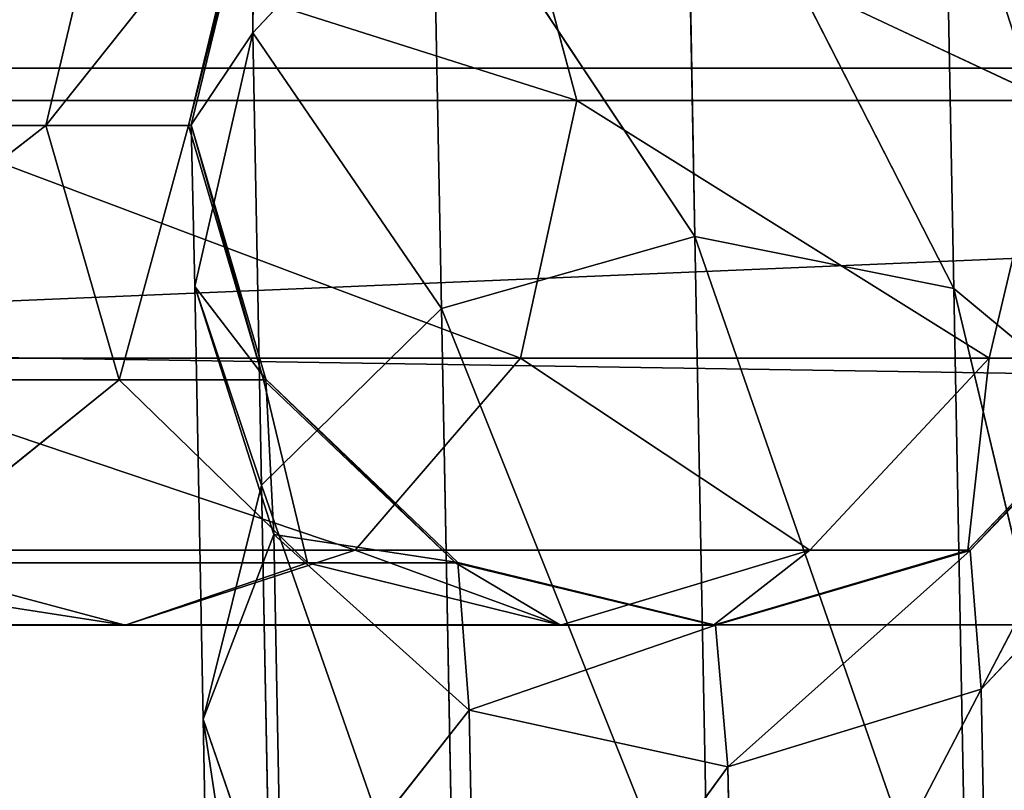
# Model space of a CAD drawing. Extents: x -250 to 251, y -251 to 249.
# Drawn here: x 46 to 57, y 234 to 243 of the extents above; entities that cross this region are included whole.
import ezdxf

# ---------------------------------------------------------------- set-up
doc = ezdxf.new("R2010")
doc.units = 0
doc.layers.get('0').update_dxf_attribs({"color": 13, "linetype": 'CONTINUOUS'})

# ---------------------------------------------------------------- blocks, each defined once
blk = doc.blocks.new('SITI-BLAT_1')
for p, q in [((-8141.54, 8141.54, 10160), (8864.6, 8864.6, 10160)), ((8648.04, 8648.04, 9821.33), (-5806.54, 8648.04, 9821.33)), ((-5806.54, 8648.04, 9821.33), (8427.16, 8427.16, 9652)), ((8427.16, 8427.16, 9652), (-5658.23, 8427.16, 9652))]:
    blk.add_line(p, q)
mesh = blk.add_polyface()
corners = [(8864.6, 8864.6, 10160), (-8864.6, -8864.6, 10160), (8864.6, -5967.85, 10160)]
mesh.append_faces([[corners[k] for k in face] for face in [(0, 1, 2)]])
mesh = blk.add_polyface()
corners = [(8864.6, 8864.6, 10160), (-8783.83, 6856.29, 10160), (-8864.6, 5967.85, 10160)]
mesh.append_faces([[corners[k] for k in face] for face in [(0, 1, 2)]])
mesh = blk.add_polyface()
corners = [(8864.6, 8864.6, 10160), (-8864.6, 5967.85, 10160), (-8864.6, -8864.6, 10160)]
mesh.append_faces([[corners[k] for k in face] for face in [(0, 1, 2)]])
mesh = blk.add_polyface()
corners = [(8864.6, 8864.6, 10160), (-8542.56, 7580.12, 10160), (-8783.83, 6856.29, 10160)]
mesh.append_faces([[corners[k] for k in face] for face in [(0, 1, 2)]])
mesh = blk.add_polyface()
corners = [(8864.6, 8864.6, 10160), (-8141.54, 8141.54, 10160), (-8542.56, 7580.12, 10160)]
mesh.append_faces([[corners[k] for k in face] for face in [(0, 1, 2)]])
mesh = blk.add_polyface()
corners = [(8864.6, 8864.6, 10160), (-7580.12, 8542.56, 10160), (-8141.54, 8141.54, 10160)]
mesh.append_faces([[corners[k] for k in face] for face in [(0, 1, 2)]])
mesh = blk.add_polyface()
corners = [(8864.6, 8864.6, 10160), (-6856.29, 8783.83, 10160), (-7580.12, 8542.56, 10160)]
mesh.append_faces([[corners[k] for k in face] for face in [(0, 1, 2)]])
mesh = blk.add_polyface()
corners = [(8791.32, 8791.32, 9990.67), (8648.04, 8648.04, 9821.33), (-5902.74, 8791.32, 9990.67)]
mesh.append_faces([[corners[k] for k in face] for face in [(0, 1, 2)]])
mesh = blk.add_polyface()
corners = [(-5902.74, 8791.32, 9990.67), (8648.04, 8648.04, 9821.33), (-5806.54, 8648.04, 9821.33)]
mesh.append_faces([[corners[k] for k in face] for face in [(0, 1, 2)]])
mesh = blk.add_polyface()
corners = [(8427.16, 8427.16, 9652), (-5658.23, 8427.16, 9652), (-5806.54, 8648.04, 9821.33)]
mesh.append_faces([[corners[k] for k in face] for face in [(0, 1, 2)]])
mesh = blk.add_polyface()
corners = [(8648.04, 8648.04, 9821.33), (8427.16, 8427.16, 9652), (-5806.54, 8648.04, 9821.33)]
mesh.append_faces([[corners[k] for k in face] for face in [(0, 1, 2)]])
mesh = blk.add_polyface()
corners = [(8427.16, 8427.16, 9652), (8239.99, 8239.99, 9602.15), (-5658.23, 8427.16, 9652)]
mesh.append_faces([[corners[k] for k in face] for face in [(0, 1, 2)]])
mesh = blk.add_polyface()
corners = [(8239.99, 8239.99, 9602.15), (-5532.56, 8239.99, 9602.15), (-5658.23, 8427.16, 9652)]
mesh.append_faces([[corners[k] for k in face] for face in [(0, 1, 2)]])
blk = doc.blocks.new('SITI-STELA')
for p, q in [((1864.46, 8768.77, 7972.94), (1970.69, 8560.58, 8486.31)), ((1864.46, 8768.77, 7972.94), (1868.09, 8581.17, 8497.34)), ((1967.1, 8746.28, 7967.22), (1970.69, 8560.58, 8486.31)), ((1764.07, 8737.94, 7966.21), (1692.81, 8662.04, 7948.82)), ((1764.07, 8737.94, 7966.21), (1868.09, 8581.17, 8497.34)), ((1764.07, 8737.94, 7966.21), (1767.65, 8552.59, 8484.3)), ((1503.6, 8736.09, 950.69), (1821.2, 8635.19, 1394.46)), ((1821.2, 8635.19, 1394.46), (1794.35, 8736.09, 1407.61)), ((1794.35, 8736.09, 1407.61), (2008.95, 8635.19, 1918.87)), ((1634.94, 8727.43, 2006.22), (1610.72, 8625.19, 2011.88)), ((1610.72, 8625.19, 2011.88), (1691.96, 8727.43, 2499.5)), ((1667.25, 8625.19, 2500.93), (1693.3, 8727.72, 7408.51)), ((1691.96, 8727.43, 2499.5), (1667.25, 8625.19, 2500.93)), ((1668.41, 8625.52, 7402.66), (1693.3, 8727.72, 7408.51)), ((1693.3, 8727.72, 7408.51), (1692.81, 8662.04, 7948.82)), ((1668.41, 8625.52, 7402.66), (1692.81, 8662.04, 7948.82)), ((1692.81, 8662.04, 7948.82), (1669.78, 8561.42, 7925.45)), ((1692.81, 8662.04, 7948.82), (1767.65, 8552.59, 8484.3)), ((1692.81, 8662.04, 7948.82), (1696.28, 8482.5, 8450.68)), ((1821.2, 8635.19, 1394.46), (1526.91, 8635.19, 931.98)), ((1526.91, 8635.19, 931.98), (1798.87, 8532.95, 1405.4)), ((1798.87, 8532.95, 1405.4), (1821.2, 8635.19, 1394.46)), ((2008.95, 8635.19, 1918.87), (1821.2, 8635.19, 1394.46)), ((1821.2, 8635.19, 1394.46), (1984.72, 8532.95, 1924.53)), ((1984.72, 8532.95, 1924.53), (2008.95, 8635.19, 1918.87)), ((1454.02, 8625.19, 1574.21), (1610.72, 8625.19, 2011.88)), ((1480.88, 8524.29, 1561.06), (1610.72, 8625.19, 2011.88)), ((1610.72, 8625.19, 2011.88), (1667.25, 8625.19, 2500.93)), ((1610.72, 8625.19, 2011.88), (1639.84, 8524.29, 2005.07)), ((1639.84, 8524.29, 2005.07), (1667.25, 8625.19, 2500.93)), ((1667.25, 8625.19, 2500.93), (1668.41, 8625.52, 7402.66)), ((1667.25, 8625.19, 2500.93), (1696.96, 8524.29, 2499.21)), ((1696.96, 8524.29, 2499.21), (1668.41, 8625.52, 7402.66)), ((1697.96, 8524.57, 7396.82), (1668.41, 8625.52, 7402.66)), ((1668.41, 8625.52, 7402.66), (1669.78, 8561.42, 7925.45)), ((1868.09, 8581.17, 8497.34), (1767.65, 8552.59, 8484.3)), ((1970.69, 8560.58, 8486.31), (1868.09, 8581.17, 8497.34)), ((1868.09, 8581.17, 8497.34), (1976.23, 8269.39, 8944.14)), ((1868.09, 8581.17, 8497.34), (1873.7, 8287.02, 8959.83)), ((1669.78, 8561.42, 7925.45), (1696.28, 8482.5, 8450.68)), ((1669.78, 8561.42, 7925.45), (1673.1, 8389.69, 8405.49)), ((1669.78, 8561.42, 7925.45), (1701.16, 8463.03, 7902.35)), ((1697.96, 8524.57, 7396.82), (1669.78, 8561.42, 7925.45)), ((2047.95, 8496.34, 8454.15), (1970.69, 8560.58, 8486.31)), ((1970.69, 8560.58, 8486.31), (2053.33, 8213.8, 8898.38)), ((1970.69, 8560.58, 8486.31), (1976.23, 8269.39, 8944.14)), ((1767.65, 8552.59, 8484.3), (1696.28, 8482.5, 8450.68)), ((1767.65, 8552.59, 8484.3), (1873.7, 8287.02, 8959.83)), ((1767.65, 8552.59, 8484.3), (1773.19, 8261.96, 8941.27)), ((1507.52, 8532.95, 947.54), (1733.32, 8456.76, 1437.48)), ((1507.52, 8532.95, 947.54), (1798.87, 8532.95, 1405.4)), ((1733.32, 8456.76, 1437.48), (1798.87, 8532.95, 1405.4)), ((1798.87, 8532.95, 1405.4), (1913.63, 8456.76, 1941.13)), ((1798.87, 8532.95, 1405.4), (1984.72, 8532.95, 1924.53)), ((1913.63, 8456.76, 1941.13), (1984.72, 8532.95, 1924.53)), ((1976.28, 8456.76, 2483.09), (2048.8, 8532.95, 2478.9)), ((1984.72, 8532.95, 1924.53), (1976.28, 8456.76, 2483.09)), ((2048.8, 8532.95, 2478.9), (1977.17, 8456.59, 7392.54)), ((2049.82, 8532.65, 7396.82), (1977.17, 8456.59, 7392.54)), ((2049.82, 8532.65, 7396.82), (1981.55, 8401.58, 7886.72)), ((1984.72, 8532.95, 1924.53), (2048.8, 8532.95, 2478.9)), ((1480.88, 8524.29, 1561.06), (1639.84, 8524.29, 2005.07)), ((1549.73, 8451.76, 1527.36), (1639.84, 8524.29, 2005.07)), ((1639.84, 8524.29, 2005.07), (1696.96, 8524.29, 2499.21)), ((1639.84, 8524.29, 2005.07), (1714.52, 8451.76, 1987.63)), ((1696.96, 8524.29, 2499.21), (1697.96, 8524.57, 7396.82)), ((1696.96, 8524.29, 2499.21), (1773.14, 8451.76, 2494.81)), ((1714.52, 8451.76, 1987.63), (1696.96, 8524.29, 2499.21)), ((1773.14, 8451.76, 2494.81), (1697.96, 8524.57, 7396.82)), ((1774.03, 8451.92, 7392.54), (1697.96, 8524.57, 7396.82)), ((1697.96, 8524.57, 7396.82), (1701.16, 8463.03, 7902.35)), ((1696.28, 8482.5, 8450.68), (1673.1, 8389.69, 8405.49)), ((1696.28, 8482.5, 8450.68), (1773.19, 8261.96, 8941.27)), ((1696.28, 8482.5, 8450.68), (1701.65, 8200.92, 8893.41)), ((1981.55, 8401.58, 7886.72), (2052.81, 8477.48, 7904.1)), ((1701.16, 8463.03, 7902.35), (1673.1, 8389.69, 8405.49)), ((1701.16, 8463.03, 7902.35), (1704.33, 8299.01, 8360.83)), ((1701.16, 8463.03, 7902.35), (1778.53, 8393.24, 7885.71)), ((1774.03, 8451.92, 7392.54), (1701.16, 8463.03, 7902.35)), ((1450.61, 8456.76, 993.2), (1642.13, 8427.05, 1482.12)), ((1450.61, 8456.76, 993.2), (1733.32, 8456.76, 1437.48)), ((1642.13, 8427.05, 1482.12), (1733.32, 8456.76, 1437.48)), ((1733.32, 8456.76, 1437.48), (1814.73, 8427.05, 1964.23)), ((1733.32, 8456.76, 1437.48), (1913.63, 8456.76, 1941.13)), ((1814.73, 8427.05, 1964.23), (1913.63, 8456.76, 1941.13)), ((1875.38, 8427.05, 2488.91), (1976.28, 8456.76, 2483.09)), ((1913.63, 8456.76, 1941.13), (1875.38, 8427.05, 2488.91)), ((1976.28, 8456.76, 2483.09), (1876.22, 8427.04, 7390.97)), ((1977.17, 8456.59, 7392.54), (1876.22, 8427.04, 7390.97)), ((1977.17, 8456.59, 7392.54), (1881.16, 8370.75, 7879.99)), ((1913.63, 8456.76, 1941.13), (1976.28, 8456.76, 2483.09)), ((1976.28, 8456.76, 2483.09), (1977.17, 8456.59, 7392.54)), ((1977.17, 8456.59, 7392.54), (1981.55, 8401.58, 7886.72)), ((1549.73, 8451.76, 1527.36), (1714.52, 8451.76, 1987.63)), ((1549.73, 8451.76, 1527.36), (1642.13, 8427.05, 1482.12)), ((1642.13, 8427.05, 1482.12), (1714.52, 8451.76, 1987.63)), ((1714.52, 8451.76, 1987.63), (1773.14, 8451.76, 2494.81)), ((1714.52, 8451.76, 1987.63), (1814.73, 8427.05, 1964.23)), ((1773.14, 8451.76, 2494.81), (1774.03, 8451.92, 7392.54)), ((1773.14, 8451.76, 2494.81), (1875.38, 8427.05, 2488.91)), ((1814.73, 8427.05, 1964.23), (1773.14, 8451.76, 2494.81)), ((1875.38, 8427.05, 2488.91), (1774.03, 8451.92, 7392.54)), ((1876.22, 8427.04, 7390.97), (1774.03, 8451.92, 7392.54)), ((1774.03, 8451.92, 7392.54), (1778.53, 8393.24, 7885.71)), ((1371.44, 8427.05, 1056.72), (1642.13, 8427.05, 1482.12)), ((1642.13, 8427.05, 1482.12), (1814.73, 8427.05, 1964.23)), ((1876.22, 8427.04, 7390.97), (1778.53, 8393.24, 7885.71)), ((1814.73, 8427.05, 1964.23), (1875.38, 8427.05, 2488.91)), ((1875.38, 8427.05, 2488.91), (1876.22, 8427.04, 7390.97)), ((1876.22, 8427.04, 7390.97), (1881.16, 8370.75, 7879.99)), ((1881.16, 8370.75, 7879.99), (1981.55, 8401.58, 7886.72)), ((1981.55, 8401.58, 7886.72), (1884.18, 8214.18, 8317.64)), ((1981.55, 8401.58, 7886.72), (1984.62, 8242.76, 8330.68)), ((1778.53, 8393.24, 7885.71), (1704.33, 8299.01, 8360.83)), ((1778.53, 8393.24, 7885.71), (1781.59, 8234.77, 8328.67)), ((1778.53, 8393.24, 7885.71), (1881.16, 8370.75, 7879.99)), ((1673.1, 8389.69, 8405.49), (1701.65, 8200.92, 8893.41)), ((1673.1, 8389.69, 8405.49), (1678.24, 8120.27, 8829.09)), ((1673.1, 8389.69, 8405.49), (1704.33, 8299.01, 8360.83)), ((1881.16, 8370.75, 7879.99), (1781.59, 8234.77, 8328.67)), ((1881.16, 8370.75, 7879.99), (1884.18, 8214.18, 8317.64))]:
    blk.add_line(p, q)
mesh = blk.add_polyface()
corners = [(1868.09, 8581.17, 8497.34), (1864.46, 8768.77, 7972.94), (1764.07, 8737.94, 7966.21)]
mesh.append_faces([[corners[k] for k in face] for face in [(0, 1, 2)]])
mesh = blk.add_polyface()
corners = [(1970.69, 8560.58, 8486.31), (1967.1, 8746.28, 7967.22), (1864.46, 8768.77, 7972.94)]
mesh.append_faces([[corners[k] for k in face] for face in [(0, 1, 2)]])
mesh = blk.add_polyface()
corners = [(1868.09, 8581.17, 8497.34), (1970.69, 8560.58, 8486.31), (1864.46, 8768.77, 7972.94)]
mesh.append_faces([[corners[k] for k in face] for face in [(0, 1, 2)]])
mesh = blk.add_polyface()
corners = [(2047.95, 8496.34, 8454.15), (2044.46, 8676.49, 7950.58), (1967.1, 8746.28, 7967.22)]
mesh.append_faces([[corners[k] for k in face] for face in [(0, 1, 2)]])
mesh = blk.add_polyface()
corners = [(1970.69, 8560.58, 8486.31), (2047.95, 8496.34, 8454.15), (1967.1, 8746.28, 7967.22)]
mesh.append_faces([[corners[k] for k in face] for face in [(0, 1, 2)]])
mesh = blk.add_polyface()
corners = [(1764.07, 8737.94, 7966.21), (1692.81, 8662.04, 7948.82), (1767.65, 8552.59, 8484.3)]
mesh.append_faces([[corners[k] for k in face] for face in [(0, 1, 2)]])
mesh = blk.add_polyface()
corners = [(1764.07, 8737.94, 7966.21), (1693.3, 8727.72, 7408.51), (1692.81, 8662.04, 7948.82)]
mesh.append_faces([[corners[k] for k in face] for face in [(0, 1, 2)]])
mesh = blk.add_polyface()
corners = [(1868.09, 8581.17, 8497.34), (1764.07, 8737.94, 7966.21), (1767.65, 8552.59, 8484.3)]
mesh.append_faces([[corners[k] for k in face] for face in [(0, 1, 2)]])
mesh = blk.add_polyface()
corners = [(1503.6, 8736.09, 950.69), (1821.2, 8635.19, 1394.46), (1526.91, 8635.19, 931.98)]
mesh.append_faces([[corners[k] for k in face] for face in [(0, 1, 2)]])
mesh = blk.add_polyface()
corners = [(1794.35, 8736.09, 1407.61), (1821.2, 8635.19, 1394.46), (1503.6, 8736.09, 950.69)]
mesh.append_faces([[corners[k] for k in face] for face in [(0, 1, 2)]])
mesh = blk.add_polyface()
corners = [(1794.35, 8736.09, 1407.61), (2008.95, 8635.19, 1918.87), (1821.2, 8635.19, 1394.46)]
mesh.append_faces([[corners[k] for k in face] for face in [(0, 1, 2)]])
mesh = blk.add_polyface()
corners = [(1794.35, 8736.09, 1407.61), (1979.82, 8736.09, 1925.67), (2008.95, 8635.19, 1918.87)]
mesh.append_faces([[corners[k] for k in face] for face in [(0, 1, 2)]])
mesh = blk.add_polyface()
corners = [(1979.82, 8736.09, 1925.67), (2073.52, 8635.19, 2477.47), (2008.95, 8635.19, 1918.87)]
mesh.append_faces([[corners[k] for k in face] for face in [(0, 1, 2)]])
mesh = blk.add_polyface()
corners = [(2043.8, 8736.09, 2479.19), (2073.52, 8635.19, 2477.47), (1979.82, 8736.09, 1925.67)]
mesh.append_faces([[corners[k] for k in face] for face in [(0, 1, 2)]])
mesh = blk.add_polyface()
corners = [(1476.36, 8727.43, 1563.27), (1454.02, 8625.19, 1574.21), (1634.94, 8727.43, 2006.22)]
mesh.append_faces([[corners[k] for k in face] for face in [(0, 1, 2)]])
mesh = blk.add_polyface()
corners = [(1634.94, 8727.43, 2006.22), (1454.02, 8625.19, 1574.21), (1610.72, 8625.19, 2011.88)]
mesh.append_faces([[corners[k] for k in face] for face in [(0, 1, 2)]])
mesh = blk.add_polyface()
corners = [(1634.94, 8727.43, 2006.22), (1610.72, 8625.19, 2011.88), (1691.96, 8727.43, 2499.5)]
mesh.append_faces([[corners[k] for k in face] for face in [(0, 1, 2)]])
mesh = blk.add_polyface()
corners = [(1691.96, 8727.43, 2499.5), (1610.72, 8625.19, 2011.88), (1667.25, 8625.19, 2500.93)]
mesh.append_faces([[corners[k] for k in face] for face in [(0, 1, 2)]])
mesh = blk.add_polyface()
corners = [(1693.3, 8727.72, 7408.51), (1691.96, 8727.43, 2499.5), (1667.25, 8625.19, 2500.93)]
mesh.append_faces([[corners[k] for k in face] for face in [(0, 1, 2)]])
mesh = blk.add_polyface()
corners = [(1693.3, 8727.72, 7408.51), (1667.25, 8625.19, 2500.93), (1668.41, 8625.52, 7402.66)]
mesh.append_faces([[corners[k] for k in face] for face in [(0, 1, 2)]])
mesh = blk.add_polyface()
corners = [(1693.3, 8727.72, 7408.51), (1668.41, 8625.52, 7402.66), (1692.81, 8662.04, 7948.82)]
mesh.append_faces([[corners[k] for k in face] for face in [(0, 1, 2)]])
mesh = blk.add_polyface()
corners = [(1692.81, 8662.04, 7948.82), (1668.41, 8625.52, 7402.66), (1669.78, 8561.42, 7925.45)]
mesh.append_faces([[corners[k] for k in face] for face in [(0, 1, 2)]])
mesh = blk.add_polyface()
corners = [(1692.81, 8662.04, 7948.82), (1669.78, 8561.42, 7925.45), (1696.28, 8482.5, 8450.68)]
mesh.append_faces([[corners[k] for k in face] for face in [(0, 1, 2)]])
mesh = blk.add_polyface()
corners = [(1692.81, 8662.04, 7948.82), (1696.28, 8482.5, 8450.68), (1767.65, 8552.59, 8484.3)]
mesh.append_faces([[corners[k] for k in face] for face in [(0, 1, 2)]])
mesh = blk.add_polyface()
corners = [(1526.91, 8635.19, 931.98), (1798.87, 8532.95, 1405.4), (1507.52, 8532.95, 947.54)]
mesh.append_faces([[corners[k] for k in face] for face in [(0, 1, 2)]])
mesh = blk.add_polyface()
corners = [(1821.2, 8635.19, 1394.46), (1798.87, 8532.95, 1405.4), (1526.91, 8635.19, 931.98)]
mesh.append_faces([[corners[k] for k in face] for face in [(0, 1, 2)]])
mesh = blk.add_polyface()
corners = [(1821.2, 8635.19, 1394.46), (1984.72, 8532.95, 1924.53), (1798.87, 8532.95, 1405.4)]
mesh.append_faces([[corners[k] for k in face] for face in [(0, 1, 2)]])
mesh = blk.add_polyface()
corners = [(1821.2, 8635.19, 1394.46), (2008.95, 8635.19, 1918.87), (1984.72, 8532.95, 1924.53)]
mesh.append_faces([[corners[k] for k in face] for face in [(0, 1, 2)]])
mesh = blk.add_polyface()
corners = [(2008.95, 8635.19, 1918.87), (2048.8, 8532.95, 2478.9), (1984.72, 8532.95, 1924.53)]
mesh.append_faces([[corners[k] for k in face] for face in [(0, 1, 2)]])
mesh = blk.add_polyface()
corners = [(1454.02, 8625.19, 1574.21), (1480.88, 8524.29, 1561.06), (1610.72, 8625.19, 2011.88)]
mesh.append_faces([[corners[k] for k in face] for face in [(0, 1, 2)]])
mesh = blk.add_polyface()
corners = [(1610.72, 8625.19, 2011.88), (1480.88, 8524.29, 1561.06), (1639.84, 8524.29, 2005.07)]
mesh.append_faces([[corners[k] for k in face] for face in [(0, 1, 2)]])
mesh = blk.add_polyface()
corners = [(1610.72, 8625.19, 2011.88), (1639.84, 8524.29, 2005.07), (1667.25, 8625.19, 2500.93)]
mesh.append_faces([[corners[k] for k in face] for face in [(0, 1, 2)]])
mesh = blk.add_polyface()
corners = [(1667.25, 8625.19, 2500.93), (1639.84, 8524.29, 2005.07), (1696.96, 8524.29, 2499.21)]
mesh.append_faces([[corners[k] for k in face] for face in [(0, 1, 2)]])
mesh = blk.add_polyface()
corners = [(1668.41, 8625.52, 7402.66), (1667.25, 8625.19, 2500.93), (1696.96, 8524.29, 2499.21)]
mesh.append_faces([[corners[k] for k in face] for face in [(0, 1, 2)]])
mesh = blk.add_polyface()
corners = [(1668.41, 8625.52, 7402.66), (1696.96, 8524.29, 2499.21), (1697.96, 8524.57, 7396.82)]
mesh.append_faces([[corners[k] for k in face] for face in [(0, 1, 2)]])
mesh = blk.add_polyface()
corners = [(1668.41, 8625.52, 7402.66), (1697.96, 8524.57, 7396.82), (1669.78, 8561.42, 7925.45)]
mesh.append_faces([[corners[k] for k in face] for face in [(0, 1, 2)]])
mesh = blk.add_polyface()
corners = [(1873.7, 8287.02, 8959.83), (1868.09, 8581.17, 8497.34), (1767.65, 8552.59, 8484.3)]
mesh.append_faces([[corners[k] for k in face] for face in [(0, 1, 2)]])
mesh = blk.add_polyface()
corners = [(1976.23, 8269.39, 8944.14), (1970.69, 8560.58, 8486.31), (1868.09, 8581.17, 8497.34)]
mesh.append_faces([[corners[k] for k in face] for face in [(0, 1, 2)]])
mesh = blk.add_polyface()
corners = [(1873.7, 8287.02, 8959.83), (1976.23, 8269.39, 8944.14), (1868.09, 8581.17, 8497.34)]
mesh.append_faces([[corners[k] for k in face] for face in [(0, 1, 2)]])
mesh = blk.add_polyface()
corners = [(1669.78, 8561.42, 7925.45), (1673.1, 8389.69, 8405.49), (1696.28, 8482.5, 8450.68)]
mesh.append_faces([[corners[k] for k in face] for face in [(0, 1, 2)]])
mesh = blk.add_polyface()
corners = [(1669.78, 8561.42, 7925.45), (1701.16, 8463.03, 7902.35), (1673.1, 8389.69, 8405.49)]
mesh.append_faces([[corners[k] for k in face] for face in [(0, 1, 2)]])
mesh = blk.add_polyface()
corners = [(1669.78, 8561.42, 7925.45), (1697.96, 8524.57, 7396.82), (1701.16, 8463.03, 7902.35)]
mesh.append_faces([[corners[k] for k in face] for face in [(0, 1, 2)]])
mesh = blk.add_polyface()
corners = [(1970.69, 8560.58, 8486.31), (2053.33, 8213.8, 8898.38), (2047.95, 8496.34, 8454.15)]
mesh.append_faces([[corners[k] for k in face] for face in [(0, 1, 2)]])
mesh = blk.add_polyface()
corners = [(1970.69, 8560.58, 8486.31), (1976.23, 8269.39, 8944.14), (2053.33, 8213.8, 8898.38)]
mesh.append_faces([[corners[k] for k in face] for face in [(0, 1, 2)]])
mesh = blk.add_polyface()
corners = [(1767.65, 8552.59, 8484.3), (1696.28, 8482.5, 8450.68), (1773.19, 8261.96, 8941.27)]
mesh.append_faces([[corners[k] for k in face] for face in [(0, 1, 2)]])
mesh = blk.add_polyface()
corners = [(1873.7, 8287.02, 8959.83), (1767.65, 8552.59, 8484.3), (1773.19, 8261.96, 8941.27)]
mesh.append_faces([[corners[k] for k in face] for face in [(0, 1, 2)]])
mesh = blk.add_polyface()
corners = [(1733.32, 8456.76, 1437.48), (1450.61, 8456.76, 993.2), (1507.52, 8532.95, 947.54)]
mesh.append_faces([[corners[k] for k in face] for face in [(0, 1, 2)]])
mesh = blk.add_polyface()
corners = [(1733.32, 8456.76, 1437.48), (1507.52, 8532.95, 947.54), (1798.87, 8532.95, 1405.4)]
mesh.append_faces([[corners[k] for k in face] for face in [(0, 1, 2)]])
mesh = blk.add_polyface()
corners = [(1913.63, 8456.76, 1941.13), (1733.32, 8456.76, 1437.48), (1798.87, 8532.95, 1405.4)]
mesh.append_faces([[corners[k] for k in face] for face in [(0, 1, 2)]])
mesh = blk.add_polyface()
corners = [(1913.63, 8456.76, 1941.13), (1798.87, 8532.95, 1405.4), (1984.72, 8532.95, 1924.53)]
mesh.append_faces([[corners[k] for k in face] for face in [(0, 1, 2)]])
mesh = blk.add_polyface()
corners = [(1984.72, 8532.95, 1924.53), (1976.28, 8456.76, 2483.09), (1913.63, 8456.76, 1941.13)]
mesh.append_faces([[corners[k] for k in face] for face in [(0, 1, 2)]])
mesh = blk.add_polyface()
corners = [(2048.8, 8532.95, 2478.9), (1977.17, 8456.59, 7392.54), (1976.28, 8456.76, 2483.09)]
mesh.append_faces([[corners[k] for k in face] for face in [(0, 1, 2)]])
mesh = blk.add_polyface()
corners = [(2048.8, 8532.95, 2478.9), (1976.28, 8456.76, 2483.09), (1984.72, 8532.95, 1924.53)]
mesh.append_faces([[corners[k] for k in face] for face in [(0, 1, 2)]])
mesh = blk.add_polyface()
corners = [(2048.8, 8532.95, 2478.9), (2049.82, 8532.65, 7396.82), (1977.17, 8456.59, 7392.54)]
mesh.append_faces([[corners[k] for k in face] for face in [(0, 1, 2)]])
mesh = blk.add_polyface()
corners = [(2049.82, 8532.65, 7396.82), (1981.55, 8401.58, 7886.72), (1977.17, 8456.59, 7392.54)]
mesh.append_faces([[corners[k] for k in face] for face in [(0, 1, 2)]])
mesh = blk.add_polyface()
corners = [(2049.82, 8532.65, 7396.82), (2052.81, 8477.48, 7904.1), (1981.55, 8401.58, 7886.72)]
mesh.append_faces([[corners[k] for k in face] for face in [(0, 1, 2)]])
mesh = blk.add_polyface()
corners = [(1639.84, 8524.29, 2005.07), (1480.88, 8524.29, 1561.06), (1549.73, 8451.76, 1527.36)]
mesh.append_faces([[corners[k] for k in face] for face in [(0, 1, 2)]])
mesh = blk.add_polyface()
corners = [(1639.84, 8524.29, 2005.07), (1549.73, 8451.76, 1527.36), (1714.52, 8451.76, 1987.63)]
mesh.append_faces([[corners[k] for k in face] for face in [(0, 1, 2)]])
mesh = blk.add_polyface()
corners = [(1696.96, 8524.29, 2499.21), (1639.84, 8524.29, 2005.07), (1714.52, 8451.76, 1987.63)]
mesh.append_faces([[corners[k] for k in face] for face in [(0, 1, 2)]])
mesh = blk.add_polyface()
corners = [(1697.96, 8524.57, 7396.82), (1696.96, 8524.29, 2499.21), (1773.14, 8451.76, 2494.81)]
mesh.append_faces([[corners[k] for k in face] for face in [(0, 1, 2)]])
mesh = blk.add_polyface()
corners = [(1696.96, 8524.29, 2499.21), (1714.52, 8451.76, 1987.63), (1773.14, 8451.76, 2494.81)]
mesh.append_faces([[corners[k] for k in face] for face in [(0, 1, 2)]])
mesh = blk.add_polyface()
corners = [(1697.96, 8524.57, 7396.82), (1773.14, 8451.76, 2494.81), (1774.03, 8451.92, 7392.54)]
mesh.append_faces([[corners[k] for k in face] for face in [(0, 1, 2)]])
mesh = blk.add_polyface()
corners = [(1701.16, 8463.03, 7902.35), (1697.96, 8524.57, 7396.82), (1774.03, 8451.92, 7392.54)]
mesh.append_faces([[corners[k] for k in face] for face in [(0, 1, 2)]])
mesh = blk.add_polyface()
corners = [(1696.28, 8482.5, 8450.68), (1673.1, 8389.69, 8405.49), (1701.65, 8200.92, 8893.41)]
mesh.append_faces([[corners[k] for k in face] for face in [(0, 1, 2)]])
mesh = blk.add_polyface()
corners = [(1696.28, 8482.5, 8450.68), (1701.65, 8200.92, 8893.41), (1773.19, 8261.96, 8941.27)]
mesh.append_faces([[corners[k] for k in face] for face in [(0, 1, 2)]])
mesh = blk.add_polyface()
corners = [(2052.81, 8477.48, 7904.1), (1984.62, 8242.76, 8330.68), (1981.55, 8401.58, 7886.72)]
mesh.append_faces([[corners[k] for k in face] for face in [(0, 1, 2)]])
mesh = blk.add_polyface()
corners = [(2052.81, 8477.48, 7904.1), (2055.99, 8312.85, 8364.3), (1984.62, 8242.76, 8330.68)]
mesh.append_faces([[corners[k] for k in face] for face in [(0, 1, 2)]])
mesh = blk.add_polyface()
corners = [(1701.16, 8463.03, 7902.35), (1704.33, 8299.01, 8360.83), (1673.1, 8389.69, 8405.49)]
mesh.append_faces([[corners[k] for k in face] for face in [(0, 1, 2)]])
mesh = blk.add_polyface()
corners = [(1704.33, 8299.01, 8360.83), (1701.16, 8463.03, 7902.35), (1778.53, 8393.24, 7885.71)]
mesh.append_faces([[corners[k] for k in face] for face in [(0, 1, 2)]])
mesh = blk.add_polyface()
corners = [(1701.16, 8463.03, 7902.35), (1774.03, 8451.92, 7392.54), (1778.53, 8393.24, 7885.71)]
mesh.append_faces([[corners[k] for k in face] for face in [(0, 1, 2)]])
mesh = blk.add_polyface()
corners = [(1642.13, 8427.05, 1482.12), (1371.44, 8427.05, 1056.72), (1450.61, 8456.76, 993.2)]
mesh.append_faces([[corners[k] for k in face] for face in [(0, 1, 2)]])
mesh = blk.add_polyface()
corners = [(1642.13, 8427.05, 1482.12), (1450.61, 8456.76, 993.2), (1733.32, 8456.76, 1437.48)]
mesh.append_faces([[corners[k] for k in face] for face in [(0, 1, 2)]])
mesh = blk.add_polyface()
corners = [(1814.73, 8427.05, 1964.23), (1642.13, 8427.05, 1482.12), (1733.32, 8456.76, 1437.48)]
mesh.append_faces([[corners[k] for k in face] for face in [(0, 1, 2)]])
mesh = blk.add_polyface()
corners = [(1814.73, 8427.05, 1964.23), (1733.32, 8456.76, 1437.48), (1913.63, 8456.76, 1941.13)]
mesh.append_faces([[corners[k] for k in face] for face in [(0, 1, 2)]])
mesh = blk.add_polyface()
corners = [(1875.38, 8427.05, 2488.91), (1814.73, 8427.05, 1964.23), (1913.63, 8456.76, 1941.13)]
mesh.append_faces([[corners[k] for k in face] for face in [(0, 1, 2)]])
mesh = blk.add_polyface()
corners = [(1876.22, 8427.04, 7390.97), (1875.38, 8427.05, 2488.91), (1976.28, 8456.76, 2483.09)]
mesh.append_faces([[corners[k] for k in face] for face in [(0, 1, 2)]])
mesh = blk.add_polyface()
corners = [(1875.38, 8427.05, 2488.91), (1913.63, 8456.76, 1941.13), (1976.28, 8456.76, 2483.09)]
mesh.append_faces([[corners[k] for k in face] for face in [(0, 1, 2)]])
mesh = blk.add_polyface()
corners = [(1977.17, 8456.59, 7392.54), (1876.22, 8427.04, 7390.97), (1976.28, 8456.76, 2483.09)]
mesh.append_faces([[corners[k] for k in face] for face in [(0, 1, 2)]])
mesh = blk.add_polyface()
corners = [(1881.16, 8370.75, 7879.99), (1876.22, 8427.04, 7390.97), (1977.17, 8456.59, 7392.54)]
mesh.append_faces([[corners[k] for k in face] for face in [(0, 1, 2)]])
mesh = blk.add_polyface()
corners = [(1981.55, 8401.58, 7886.72), (1881.16, 8370.75, 7879.99), (1977.17, 8456.59, 7392.54)]
mesh.append_faces([[corners[k] for k in face] for face in [(0, 1, 2)]])
mesh = blk.add_polyface()
corners = [(1549.73, 8451.76, 1527.36), (1371.44, 8427.05, 1056.72), (1642.13, 8427.05, 1482.12)]
mesh.append_faces([[corners[k] for k in face] for face in [(0, 1, 2)]])
mesh = blk.add_polyface()
corners = [(1714.52, 8451.76, 1987.63), (1549.73, 8451.76, 1527.36), (1642.13, 8427.05, 1482.12)]
mesh.append_faces([[corners[k] for k in face] for face in [(0, 1, 2)]])
mesh = blk.add_polyface()
corners = [(1714.52, 8451.76, 1987.63), (1642.13, 8427.05, 1482.12), (1814.73, 8427.05, 1964.23)]
mesh.append_faces([[corners[k] for k in face] for face in [(0, 1, 2)]])
mesh = blk.add_polyface()
corners = [(1773.14, 8451.76, 2494.81), (1714.52, 8451.76, 1987.63), (1814.73, 8427.05, 1964.23)]
mesh.append_faces([[corners[k] for k in face] for face in [(0, 1, 2)]])
mesh = blk.add_polyface()
corners = [(1774.03, 8451.92, 7392.54), (1773.14, 8451.76, 2494.81), (1875.38, 8427.05, 2488.91)]
mesh.append_faces([[corners[k] for k in face] for face in [(0, 1, 2)]])
mesh = blk.add_polyface()
corners = [(1773.14, 8451.76, 2494.81), (1814.73, 8427.05, 1964.23), (1875.38, 8427.05, 2488.91)]
mesh.append_faces([[corners[k] for k in face] for face in [(0, 1, 2)]])
mesh = blk.add_polyface()
corners = [(1774.03, 8451.92, 7392.54), (1875.38, 8427.05, 2488.91), (1876.22, 8427.04, 7390.97)]
mesh.append_faces([[corners[k] for k in face] for face in [(0, 1, 2)]])
mesh = blk.add_polyface()
corners = [(1778.53, 8393.24, 7885.71), (1774.03, 8451.92, 7392.54), (1876.22, 8427.04, 7390.97)]
mesh.append_faces([[corners[k] for k in face] for face in [(0, 1, 2)]])
mesh = blk.add_polyface()
corners = [(1778.53, 8393.24, 7885.71), (1876.22, 8427.04, 7390.97), (1881.16, 8370.75, 7879.99)]
mesh.append_faces([[corners[k] for k in face] for face in [(0, 1, 2)]])
mesh = blk.add_polyface()
corners = [(1884.18, 8214.18, 8317.64), (1881.16, 8370.75, 7879.99), (1981.55, 8401.58, 7886.72)]
mesh.append_faces([[corners[k] for k in face] for face in [(0, 1, 2)]])
mesh = blk.add_polyface()
corners = [(1984.62, 8242.76, 8330.68), (1884.18, 8214.18, 8317.64), (1981.55, 8401.58, 7886.72)]
mesh.append_faces([[corners[k] for k in face] for face in [(0, 1, 2)]])
mesh = blk.add_polyface()
corners = [(1704.33, 8299.01, 8360.83), (1778.53, 8393.24, 7885.71), (1781.59, 8234.77, 8328.67)]
mesh.append_faces([[corners[k] for k in face] for face in [(0, 1, 2)]])
mesh = blk.add_polyface()
corners = [(1781.59, 8234.77, 8328.67), (1778.53, 8393.24, 7885.71), (1881.16, 8370.75, 7879.99)]
mesh.append_faces([[corners[k] for k in face] for face in [(0, 1, 2)]])
mesh = blk.add_polyface()
corners = [(1673.1, 8389.69, 8405.49), (1678.24, 8120.27, 8829.09), (1701.65, 8200.92, 8893.41)]
mesh.append_faces([[corners[k] for k in face] for face in [(0, 1, 2)]])
mesh = blk.add_polyface()
corners = [(1673.1, 8389.69, 8405.49), (1704.33, 8299.01, 8360.83), (1678.24, 8120.27, 8829.09)]
mesh.append_faces([[corners[k] for k in face] for face in [(0, 1, 2)]])
mesh = blk.add_polyface()
corners = [(1781.59, 8234.77, 8328.67), (1881.16, 8370.75, 7879.99), (1884.18, 8214.18, 8317.64)]
mesh.append_faces([[corners[k] for k in face] for face in [(0, 1, 2)]])
blk = doc.blocks.new('SKPFDC1')
at = {"color": 250}
blk.add_blockref('SITI-BLAT_1', (0, 0), dxfattribs=at)
at = {"color": 253}
blk.add_blockref('SITI-STELA', (0, 0), dxfattribs=at)

msp = doc.modelspace()

# ---------------------------------------------------------------- block references
at = {"xscale": 0.02816827432482776, "yscale": 0.02816827432482776, "zscale": 0.02816827432482776}
msp.add_blockref('SKPFDC1', (0.912, -1.039), dxfattribs=at)

doc.saveas('drawing.dxf')
